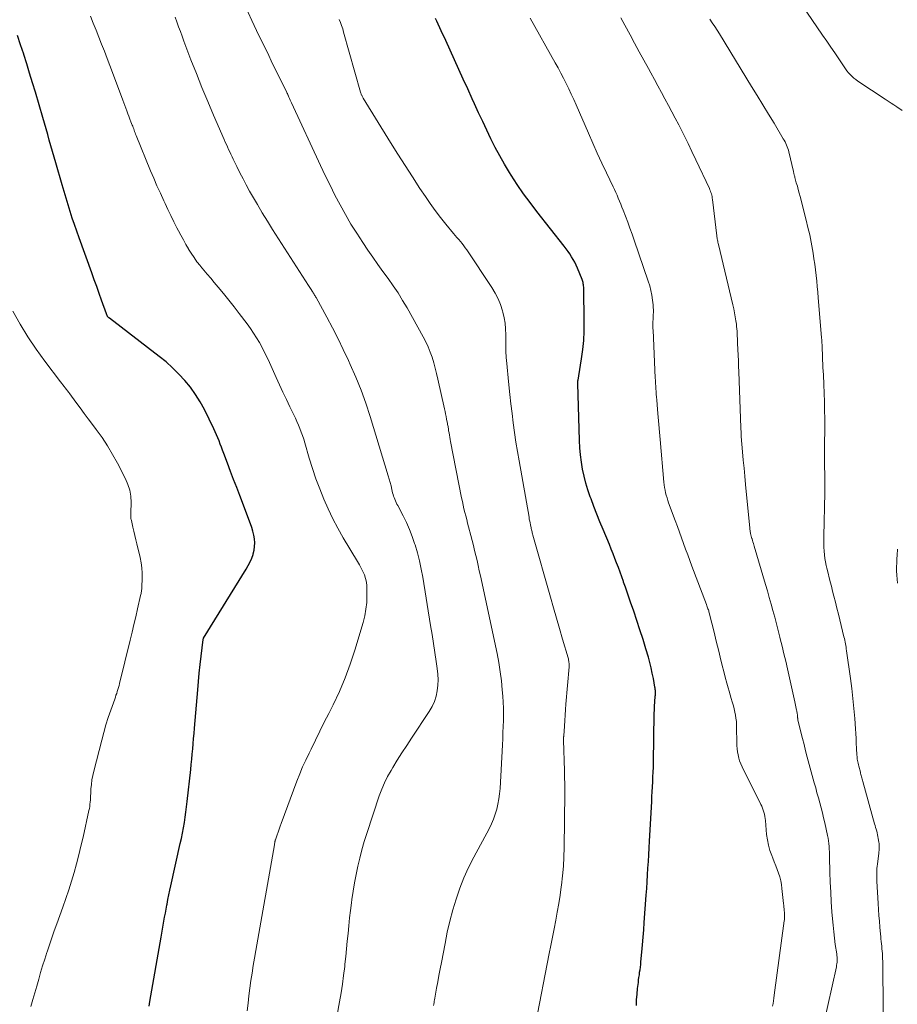
# Model space of a CAD drawing. Units: feet. Extents: x 1910000 to 1915000, y 525000 to 530000.
# Drawn here: x 1914580 to 1914693, y 526393 to 526519 of the extents above; entities that cross this region are included whole.
import ezdxf

# ---------------------------------------------------------------- set-up
doc = ezdxf.new("R2010")
doc.units = ezdxf.units.FT
doc.header["$LTSCALE"] = 100
doc.header["$MEASUREMENT"] = 0
doc.layers.add('CONTOUR INDEX', color=32, linetype='Continuous', lineweight=25)
doc.layers.add('CONTOUR INTERMEDIATE', color=40, linetype='Continuous', lineweight=15)

msp = doc.modelspace()

# ---------------------------------------------------------------- linework, layer by layer
at = {"layer": 'CONTOUR INDEX', "flags": 128}
for points, elevation in [([(1914659.5, 526392.54), (1914659.52, 526393.26), (1914659.58, 526393.98), (1914659.65, 526394.71), (1914659.75, 526395.49), (1914659.79, 526395.82), (1914659.83, 526396.15), (1914659.88, 526396.48), (1914659.92, 526396.81), (1914659.97, 526397.14), (1914660.01, 526397.47), (1914660.05, 526397.8), (1914660.08, 526398.14), (1914660.2, 526399.39), (1914660.28, 526400.35), (1914660.36, 526401.31), (1914660.44, 526402.27), (1914660.51, 526403.23), (1914660.77, 526406.71), (1914660.83, 526407.58), (1914660.88, 526408.46), (1914660.94, 526409.33), (1914660.99, 526410.2), (1914661.04, 526411.07), (1914661.09, 526411.94), (1914661.13, 526412.82), (1914661.18, 526413.69), (1914661.47, 526418.77), (1914661.5, 526419.41), (1914661.54, 526420.04), (1914661.57, 526420.68), (1914661.6, 526421.31), (1914661.63, 526421.95), (1914661.66, 526422.58), (1914661.68, 526423.22), (1914661.69, 526423.85), (1914661.8, 526430.05), (1914661.8, 526430.25), (1914661.81, 526430.44), (1914661.82, 526430.64), (1914661.83, 526430.83), (1914661.84, 526431.03), (1914661.85, 526431.23), (1914661.86, 526431.42), (1914661.88, 526431.62), (1914661.93, 526432.35), (1914661.94, 526432.49), (1914661.95, 526432.64), (1914661.95, 526432.79), (1914661.95, 526432.93), (1914661.94, 526433.08), (1914661.93, 526433.22), (1914661.91, 526433.37), (1914661.89, 526433.51), (1914661.69, 526434.61), (1914661.55, 526435.3), (1914661.4, 526435.98), (1914661.23, 526436.66), (1914661.04, 526437.34), (1914660.72, 526438.43), (1914660.35, 526439.65), (1914659.96, 526440.86), (1914659.57, 526442.07), (1914659.16, 526443.28), (1914658.75, 526444.44), (1914658.53, 526445.08), (1914658.31, 526445.72), (1914658.08, 526446.36), (1914657.86, 526447.01), (1914657.84, 526447.08), (1914657.62, 526447.68), (1914657.41, 526448.29), (1914657.19, 526448.89), (1914656.96, 526449.49), (1914656.74, 526450.08), (1914656.5, 526450.68), (1914656.26, 526451.27), (1914656.02, 526451.87), (1914655.22, 526453.79), (1914654.81, 526454.77), (1914654.42, 526455.76), (1914654.04, 526456.75), (1914653.66, 526457.74), (1914653.56, 526458), (1914653.26, 526458.88), (1914653, 526459.76), (1914652.77, 526460.66), (1914652.58, 526461.56), (1914652.43, 526462.47), (1914652.31, 526463.39), (1914652.24, 526464.31), (1914652.19, 526465.24), (1914651.96, 526472.59), (1914651.95, 526472.66), (1914651.96, 526472.73), (1914651.96, 526472.81), (1914651.97, 526472.88), (1914651.97, 526472.95), (1914651.99, 526473.02), (1914652, 526473.09), (1914652.02, 526473.16), (1914652.03, 526473.21), (1914652.05, 526473.31), (1914652.07, 526473.4), (1914652.09, 526473.5), (1914652.11, 526473.59), (1914652.45, 526475.76), (1914652.61, 526476.94), (1914652.72, 526478.12), (1914652.78, 526479.31), (1914652.79, 526480.5), (1914652.73, 526484.86), (1914652.73, 526485), (1914652.71, 526485.14), (1914652.69, 526485.28), (1914652.67, 526485.42), (1914652.64, 526485.56), (1914652.6, 526485.7), (1914652.56, 526485.83), (1914652.51, 526485.97), (1914651.91, 526487.44), (1914651.74, 526487.81), (1914651.57, 526488.18), (1914651.37, 526488.55), (1914651.16, 526488.9), (1914650.94, 526489.25), (1914650.7, 526489.59), (1914650.46, 526489.92), (1914650.21, 526490.25), (1914646.68, 526494.72), (1914645.81, 526495.86), (1914644.97, 526497.01), (1914644.16, 526498.2), (1914643.38, 526499.4), (1914643.17, 526499.73), (1914642.53, 526500.79), (1914641.92, 526501.87), (1914641.34, 526502.96), (1914640.78, 526504.07), (1914640.25, 526505.19), (1914639.72, 526506.31), (1914639.19, 526507.43), (1914638.67, 526508.56), (1914638.36, 526509.24), (1914637.79, 526510.49), (1914637.22, 526511.73), (1914636.66, 526512.98), (1914636.1, 526514.23), (1914635.53, 526515.47), (1914634.96, 526516.72), (1914634.39, 526517.96), (1914633.8, 526519.2), (1914633.63, 526519.57)], 820), ([(1914596.79, 526392.44), (1914596.89, 526393.06), (1914598.33, 526401.31), (1914598.42, 526401.83), (1914598.51, 526402.35), (1914598.6, 526402.86), (1914598.69, 526403.38), (1914598.78, 526403.9), (1914598.88, 526404.41), (1914598.97, 526404.93), (1914599.07, 526405.44), (1914599.1, 526405.59), (1914599.22, 526406.18), (1914599.34, 526406.77), (1914599.46, 526407.36), (1914599.59, 526407.94), (1914600.8, 526413.37), (1914600.95, 526414.04), (1914601.09, 526414.71), (1914601.21, 526415.39), (1914601.33, 526416.07), (1914601.43, 526416.75), (1914601.53, 526417.43), (1914601.62, 526418.11), (1914601.7, 526418.79), (1914602.14, 526422.89), (1914602.21, 526423.56), (1914602.27, 526424.22), (1914602.34, 526424.89), (1914602.4, 526425.55), (1914602.46, 526426.22), (1914602.52, 526426.88), (1914602.58, 526427.55), (1914602.64, 526428.21), (1914603.05, 526433.15), (1914603.14, 526434.24), (1914603.25, 526435.32), (1914603.36, 526436.41), (1914603.48, 526437.49), (1914603.73, 526439.62), (1914603.74, 526439.64), (1914603.74, 526439.66), (1914603.74, 526439.67), (1914603.75, 526439.69), (1914603.78, 526439.76), (1914603.78, 526439.77), (1914603.79, 526439.79), (1914603.8, 526439.81), (1914603.81, 526439.82), (1914609.3, 526448.68), (1914609.56, 526449.14), (1914609.8, 526449.61), (1914610, 526450.09), (1914610.17, 526450.59), (1914610.18, 526450.64), (1914610.3, 526451.12), (1914610.37, 526451.6), (1914610.38, 526452.09), (1914610.35, 526452.58), (1914610.27, 526453.07), (1914610.16, 526453.56), (1914610.02, 526454.03), (1914609.86, 526454.5), (1914608.45, 526458.16), (1914608.06, 526459.2), (1914607.66, 526460.23), (1914607.27, 526461.27), (1914606.88, 526462.31), (1914606.4, 526463.59), (1914606.25, 526463.99), (1914606.1, 526464.39), (1914605.95, 526464.79), (1914605.8, 526465.19), (1914605.65, 526465.59), (1914605.48, 526465.98), (1914605.31, 526466.37), (1914605.12, 526466.76), (1914603.9, 526469.23), (1914603.36, 526470.23), (1914602.77, 526471.18), (1914602.1, 526472.1), (1914601.39, 526472.97), (1914600.62, 526473.8), (1914599.82, 526474.6), (1914598.98, 526475.35), (1914598.1, 526476.06), (1914591.71, 526480.97), (1914591.69, 526480.98), (1914591.68, 526480.99), (1914591.66, 526481.01), (1914591.64, 526481.02), (1914591.57, 526481.08), (1914591.56, 526481.09), (1914591.54, 526481.11), (1914591.52, 526481.13), (1914591.51, 526481.14), (1914591.45, 526481.22), (1914591.44, 526481.23), (1914591.42, 526481.25), (1914591.41, 526481.27), (1914591.4, 526481.29), (1914591.34, 526481.41), (1914591.29, 526481.53), (1914590.67, 526483.31), (1914590.36, 526484.18), (1914590.05, 526485.06), (1914589.73, 526485.93), (1914589.42, 526486.81), (1914587.78, 526491.35), (1914587.48, 526492.19), (1914587.19, 526493.03), (1914586.91, 526493.87), (1914586.63, 526494.72), (1914586.37, 526495.57), (1914586.11, 526496.42), (1914585.85, 526497.28), (1914585.6, 526498.13), (1914584.79, 526500.98), (1914584.58, 526501.71), (1914584.37, 526502.44), (1914584.16, 526503.17), (1914583.95, 526503.9), (1914583.74, 526504.62), (1914583.53, 526505.35), (1914583.32, 526506.08), (1914583.1, 526506.81), (1914582.15, 526510.07), (1914581.79, 526511.29), (1914581.42, 526512.51), (1914581.04, 526513.73), (1914580.66, 526514.94), (1914580.65, 526514.98), (1914580.26, 526516.17), (1914579.86, 526517.36)], 800)]:
    msp.add_lwpolyline(points, dxfattribs=dict(at, elevation=elevation))
at = {"layer": 'CONTOUR INTERMEDIATE', "flags": 128}
for points, elevation in [([(1914693.72, 526507.72), (1914693.01, 526508.19), (1914692.64, 526508.44), (1914692.27, 526508.68), (1914691.89, 526508.93), (1914691.52, 526509.18), (1914688.01, 526511.51), (1914687.75, 526511.7), (1914687.5, 526511.9), (1914687.26, 526512.11), (1914687.03, 526512.34), (1914686.81, 526512.58), (1914686.6, 526512.82), (1914686.41, 526513.08), (1914686.22, 526513.34), (1914685.55, 526514.35), (1914685.03, 526515.12), (1914684.51, 526515.89), (1914683.99, 526516.65), (1914683.47, 526517.42), (1914678.15, 526525.26)], 836), ([(1914633.4, 526392.52), (1914633.43, 526392.71), (1914633.46, 526392.9), (1914633.49, 526393.09), (1914633.52, 526393.27), (1914633.55, 526393.46), (1914633.78, 526394.75), (1914633.93, 526395.58), (1914634.09, 526396.41), (1914634.24, 526397.24), (1914634.4, 526398.06), (1914634.87, 526400.52), (1914635.16, 526401.96), (1914635.5, 526403.4), (1914635.87, 526404.82), (1914636.29, 526406.23), (1914636.76, 526407.62), (1914637.29, 526408.98), (1914637.9, 526410.31), (1914638.56, 526411.63), (1914640.54, 526415.28), (1914640.84, 526415.89), (1914641.11, 526416.51), (1914641.33, 526417.14), (1914641.53, 526417.79), (1914641.68, 526418.45), (1914641.81, 526419.11), (1914641.89, 526419.78), (1914641.95, 526420.46), (1914642.25, 526426.08), (1914642.29, 526426.87), (1914642.33, 526427.65), (1914642.35, 526428.43), (1914642.38, 526429.21), (1914642.38, 526430), (1914642.38, 526430.78), (1914642.35, 526431.56), (1914642.3, 526432.34), (1914642.24, 526433.14), (1914642.13, 526434.32), (1914641.98, 526435.49), (1914641.79, 526436.66), (1914641.57, 526437.82), (1914639.42, 526447.83), (1914639.28, 526448.49), (1914639.13, 526449.14), (1914638.99, 526449.79), (1914638.84, 526450.44), (1914638.68, 526451.09), (1914638.52, 526451.74), (1914638.36, 526452.38), (1914638.19, 526453.03), (1914637.9, 526454.13), (1914637.78, 526454.6), (1914637.66, 526455.06), (1914637.54, 526455.53), (1914637.42, 526456), (1914637.31, 526456.46), (1914637.2, 526456.93), (1914637.1, 526457.4), (1914637, 526457.87), (1914635.59, 526465.12), (1914635.53, 526465.39), (1914635.48, 526465.67), (1914635.43, 526465.95), (1914635.39, 526466.23), (1914635.34, 526466.51), (1914635.32, 526466.65), (1914635.3, 526466.78), (1914635.28, 526466.92), (1914635.26, 526467.05), (1914635.23, 526467.19), (1914635.21, 526467.32), (1914635.19, 526467.46), (1914635.16, 526467.59), (1914635.08, 526467.99), (1914635.02, 526468.32), (1914634.95, 526468.66), (1914634.88, 526468.99), (1914634.81, 526469.32), (1914633.95, 526473.14), (1914633.79, 526473.85), (1914633.61, 526474.55), (1914633.42, 526475.25), (1914633.21, 526475.95), (1914632.98, 526476.63), (1914632.72, 526477.3), (1914632.41, 526477.96), (1914632.08, 526478.6), (1914629.99, 526482.3), (1914629.42, 526483.27), (1914628.83, 526484.23), (1914628.2, 526485.16), (1914627.55, 526486.08), (1914626.88, 526486.99), (1914626.23, 526487.91), (1914625.58, 526488.83), (1914624.94, 526489.76), (1914624.28, 526490.73), (1914623.51, 526491.91), (1914622.76, 526493.11), (1914622.05, 526494.33), (1914621.36, 526495.57), (1914620.71, 526496.83), (1914620.07, 526498.09), (1914619.45, 526499.36), (1914618.85, 526500.64), (1914615.11, 526508.7), (1914615.03, 526508.88), (1914614.95, 526509.06), (1914614.86, 526509.25), (1914614.78, 526509.43), (1914614.67, 526509.7), (1914614.64, 526509.75), (1914614.62, 526509.8), (1914614.6, 526509.85), (1914614.58, 526509.9), (1914614.56, 526509.95), (1914614.53, 526510), (1914614.51, 526510.05), (1914614.49, 526510.1), (1914612.52, 526514.13), (1914612.2, 526514.78), (1914611.89, 526515.42), (1914611.57, 526516.07), (1914611.25, 526516.71), (1914610.93, 526517.36), (1914610.61, 526518), (1914610.31, 526518.65), (1914610, 526519.3), (1914609.05, 526521.38)], 812), ([(1914609.41, 526391.85), (1914609.52, 526392.82), (1914609.64, 526393.79), (1914609.77, 526394.77), (1914609.9, 526395.74), (1914610.05, 526396.71), (1914610.19, 526397.68), (1914610.35, 526398.64), (1914610.52, 526399.61), (1914612.91, 526413.22), (1914612.91, 526413.25), (1914612.92, 526413.27), (1914612.92, 526413.29), (1914612.93, 526413.32), (1914612.95, 526413.46), (1914612.97, 526413.53), (1914612.99, 526413.63), (1914613, 526413.69), (1914613.01, 526413.74), (1914613.03, 526413.79), (1914613.05, 526413.84), (1914613.26, 526414.48), (1914613.39, 526414.85), (1914613.52, 526415.22), (1914613.65, 526415.59), (1914613.78, 526415.95), (1914615.82, 526421.41), (1914616.18, 526422.33), (1914616.55, 526423.23), (1914616.95, 526424.12), (1914617.37, 526425.01), (1914617.64, 526425.54), (1914618.2, 526426.69), (1914618.77, 526427.83), (1914619.34, 526428.98), (1914619.91, 526430.12), (1914620.47, 526431.23), (1914621.28, 526432.95), (1914622.03, 526434.69), (1914622.68, 526436.47), (1914623.27, 526438.28), (1914624.33, 526441.84), (1914624.54, 526442.69), (1914624.7, 526443.54), (1914624.79, 526444.41), (1914624.83, 526445.28), (1914624.83, 526446.07), (1914624.81, 526446.55), (1914624.75, 526447.02), (1914624.63, 526447.48), (1914624.49, 526447.94), (1914624.3, 526448.39), (1914624.1, 526448.82), (1914623.87, 526449.25), (1914623.63, 526449.67), (1914621.78, 526452.74), (1914621.08, 526453.95), (1914620.43, 526455.18), (1914619.82, 526456.44), (1914619.26, 526457.71), (1914618.74, 526459.01), (1914618.26, 526460.31), (1914617.82, 526461.64), (1914617.41, 526462.97), (1914616.84, 526464.93), (1914616.7, 526465.4), (1914616.55, 526465.87), (1914616.38, 526466.33), (1914616.2, 526466.78), (1914616.02, 526467.23), (1914615.82, 526467.68), (1914615.62, 526468.13), (1914615.41, 526468.57), (1914614.92, 526469.57), (1914614.47, 526470.51), (1914614.02, 526471.45), (1914613.58, 526472.4), (1914613.14, 526473.35), (1914612.28, 526475.27), (1914611.98, 526475.92), (1914611.66, 526476.57), (1914611.32, 526477.21), (1914610.98, 526477.84), (1914610.61, 526478.46), (1914610.22, 526479.07), (1914609.82, 526479.67), (1914609.4, 526480.25), (1914608.38, 526481.61), (1914607.72, 526482.47), (1914607.06, 526483.32), (1914606.37, 526484.16), (1914605.68, 526484.99), (1914605.16, 526485.59), (1914604.72, 526486.12), (1914604.27, 526486.64), (1914603.83, 526487.17), (1914603.39, 526487.7), (1914603.35, 526487.75), (1914602.95, 526488.26), (1914602.57, 526488.79), (1914602.21, 526489.34), (1914601.86, 526489.89), (1914601.85, 526489.91), (1914601.52, 526490.49), (1914601.2, 526491.08), (1914600.88, 526491.66), (1914600.57, 526492.25), (1914600.38, 526492.62), (1914599.99, 526493.41), (1914599.6, 526494.19), (1914599.22, 526494.98), (1914598.84, 526495.77), (1914598.68, 526496.1), (1914598.24, 526497.06), (1914597.8, 526498.02), (1914597.39, 526498.99), (1914596.98, 526499.97), (1914595.13, 526504.52), (1914595.06, 526504.69), (1914595, 526504.85), (1914594.93, 526505.02), (1914594.87, 526505.19), (1914594.81, 526505.35), (1914594.74, 526505.52), (1914594.68, 526505.69), (1914594.62, 526505.85), (1914594.46, 526506.27), (1914594.33, 526506.62), (1914594.2, 526506.97), (1914594.07, 526507.31), (1914593.94, 526507.66), (1914593.81, 526508.01), (1914593.68, 526508.36), (1914593.55, 526508.7), (1914593.41, 526509.05), (1914592.08, 526512.6), (1914591.73, 526513.51), (1914591.38, 526514.42), (1914591.03, 526515.34), (1914590.68, 526516.25), (1914590.32, 526517.15), (1914589.97, 526518.06), (1914589.61, 526518.97), (1914589.25, 526519.88)], 804), ([(1914620.03, 526386.04), (1914621.3, 526393.01), (1914621.49, 526394.14), (1914621.67, 526395.27), (1914621.82, 526396.41), (1914621.96, 526397.55), (1914622, 526397.86), (1914622.11, 526398.85), (1914622.21, 526399.83), (1914622.3, 526400.82), (1914622.39, 526401.81), (1914622.48, 526402.8), (1914622.58, 526403.79), (1914622.7, 526404.77), (1914622.84, 526405.76), (1914622.89, 526406.15), (1914623.06, 526407.23), (1914623.24, 526408.31), (1914623.44, 526409.38), (1914623.65, 526410.45), (1914623.9, 526411.51), (1914624.16, 526412.57), (1914624.47, 526413.62), (1914624.79, 526414.66), (1914626.41, 526419.5), (1914626.72, 526420.35), (1914627.07, 526421.19), (1914627.48, 526421.99), (1914627.92, 526422.78), (1914628.14, 526423.15), (1914628.73, 526424.11), (1914629.33, 526425.06), (1914629.94, 526426.01), (1914630.56, 526426.95), (1914632.85, 526430.37), (1914633.2, 526430.99), (1914633.5, 526431.64), (1914633.72, 526432.32), (1914633.87, 526433.02), (1914633.95, 526433.74), (1914633.98, 526434.46), (1914633.95, 526435.18), (1914633.88, 526435.9), (1914633.74, 526436.79), (1914633.57, 526437.95), (1914633.39, 526439.11), (1914633.21, 526440.28), (1914633.02, 526441.44), (1914632, 526447.65), (1914631.81, 526448.7), (1914631.58, 526449.75), (1914631.31, 526450.78), (1914631.02, 526451.8), (1914630.96, 526452), (1914630.64, 526452.91), (1914630.3, 526453.81), (1914629.9, 526454.69), (1914629.48, 526455.56), (1914628.78, 526456.88), (1914628.68, 526457.07), (1914628.59, 526457.27), (1914628.5, 526457.47), (1914628.41, 526457.68), (1914628.33, 526457.89), (1914628.26, 526458.09), (1914628.19, 526458.31), (1914628.13, 526458.52), (1914628.03, 526458.96), (1914627.92, 526459.39), (1914627.8, 526459.82), (1914627.68, 526460.25), (1914627.55, 526460.68), (1914625.22, 526468.33), (1914624.66, 526470.04), (1914624.06, 526471.73), (1914623.39, 526473.39), (1914622.67, 526475.04), (1914622.45, 526475.53), (1914621.78, 526476.94), (1914621.1, 526478.35), (1914620.38, 526479.73), (1914619.65, 526481.11), (1914618.27, 526483.63), (1914618.21, 526483.74), (1914618.15, 526483.85), (1914618.09, 526483.96), (1914618.03, 526484.07), (1914617.92, 526484.25), (1914617.91, 526484.26), (1914617.9, 526484.28), (1914617.89, 526484.3), (1914617.88, 526484.31), (1914617.84, 526484.38), (1914617.83, 526484.4), (1914617.82, 526484.41), (1914617.8, 526484.43), (1914617.79, 526484.45), (1914617.64, 526484.67), (1914617.55, 526484.79), (1914617.47, 526484.92), (1914617.38, 526485.05), (1914617.3, 526485.18), (1914612.68, 526492.4), (1914612.02, 526493.46), (1914611.36, 526494.54), (1914610.72, 526495.62), (1914610.09, 526496.71), (1914609.73, 526497.35), (1914609.3, 526498.13), (1914608.88, 526498.91), (1914608.48, 526499.69), (1914608.08, 526500.49), (1914607.61, 526501.46), (1914607.46, 526501.77), (1914607.31, 526502.08), (1914607.16, 526502.4), (1914607.02, 526502.71), (1914606.87, 526503.03), (1914606.73, 526503.34), (1914606.59, 526503.66), (1914606.45, 526503.97), (1914605.09, 526507.1), (1914604.33, 526508.88), (1914603.59, 526510.66), (1914602.88, 526512.46), (1914602.18, 526514.26), (1914601.28, 526516.65), (1914601.05, 526517.27), (1914600.82, 526517.88), (1914600.59, 526518.5), (1914600.36, 526519.11), (1914600.13, 526519.72)], 808), ([(1914677.03, 526392.45), (1914677.09, 526392.8), (1914677.14, 526393.15), (1914677.2, 526393.49), (1914677.24, 526393.84), (1914678.53, 526403.44), (1914678.54, 526403.57), (1914678.56, 526403.71), (1914678.56, 526403.84), (1914678.56, 526403.98), (1914678.56, 526404.11), (1914678.56, 526404.25), (1914678.55, 526404.39), (1914678.54, 526404.52), (1914678.52, 526404.72), (1914678.5, 526404.95), (1914678.48, 526405.19), (1914678.46, 526405.42), (1914678.43, 526405.65), (1914678.23, 526407.57), (1914678.16, 526408.08), (1914678.07, 526408.58), (1914677.94, 526409.07), (1914677.78, 526409.56), (1914677.61, 526410.04), (1914677.43, 526410.52), (1914677.25, 526411), (1914677.06, 526411.47), (1914676.92, 526411.83), (1914676.69, 526412.49), (1914676.49, 526413.16), (1914676.36, 526413.85), (1914676.26, 526414.54), (1914676.1, 526416.34), (1914676.06, 526416.6), (1914676.02, 526416.87), (1914675.97, 526417.14), (1914675.9, 526417.4), (1914675.83, 526417.66), (1914675.74, 526417.92), (1914675.64, 526418.17), (1914675.52, 526418.41), (1914673.09, 526423.26), (1914672.93, 526423.62), (1914672.78, 526424), (1914672.67, 526424.38), (1914672.58, 526424.77), (1914672.51, 526425.17), (1914672.46, 526425.57), (1914672.43, 526425.97), (1914672.42, 526426.37), (1914672.4, 526428.26), (1914672.38, 526428.67), (1914672.36, 526429.08), (1914672.31, 526429.49), (1914672.25, 526429.89), (1914672.17, 526430.3), (1914672.08, 526430.7), (1914671.98, 526431.1), (1914671.87, 526431.49), (1914671.83, 526431.61), (1914671.7, 526432.06), (1914671.56, 526432.52), (1914671.43, 526432.97), (1914671.3, 526433.43), (1914671.14, 526434.02), (1914670.94, 526434.77), (1914670.74, 526435.52), (1914670.54, 526436.27), (1914670.35, 526437.03), (1914670.33, 526437.14), (1914670.13, 526437.95), (1914669.93, 526438.77), (1914669.73, 526439.58), (1914669.53, 526440.39), (1914668.87, 526443.05), (1914668.83, 526443.18), (1914668.8, 526443.32), (1914668.76, 526443.45), (1914668.71, 526443.59), (1914668.67, 526443.72), (1914668.62, 526443.85), (1914668.58, 526443.98), (1914668.53, 526444.12), (1914666.65, 526449.06), (1914666.37, 526449.79), (1914666.1, 526450.52), (1914665.83, 526451.26), (1914665.57, 526451.99), (1914665.31, 526452.73), (1914665.04, 526453.46), (1914664.77, 526454.19), (1914664.5, 526454.93), (1914663.65, 526457.22), (1914663.54, 526457.54), (1914663.44, 526457.87), (1914663.34, 526458.2), (1914663.26, 526458.53), (1914663.19, 526458.86), (1914663.13, 526459.2), (1914663.09, 526459.54), (1914663.05, 526459.88), (1914662.56, 526465.36), (1914662.47, 526466.33), (1914662.38, 526467.3), (1914662.3, 526468.27), (1914662.22, 526469.25), (1914662.11, 526470.49), (1914662.08, 526470.84), (1914662.05, 526471.19), (1914662.03, 526471.54), (1914662, 526471.9), (1914661.98, 526472.25), (1914661.96, 526472.6), (1914661.94, 526472.96), (1914661.93, 526473.31), (1914661.64, 526479.44), (1914661.63, 526479.67), (1914661.62, 526479.9), (1914661.62, 526480.12), (1914661.62, 526480.35), (1914661.63, 526480.58), (1914661.64, 526480.81), (1914661.65, 526481.04), (1914661.66, 526481.27), (1914661.67, 526481.44), (1914661.69, 526481.76), (1914661.69, 526482.07), (1914661.67, 526482.38), (1914661.65, 526482.7), (1914661.58, 526483.32), (1914661.49, 526483.95), (1914661.37, 526484.56), (1914661.21, 526485.17), (1914661.03, 526485.77), (1914659.22, 526491.01), (1914658.95, 526491.79), (1914658.67, 526492.57), (1914658.38, 526493.34), (1914658.09, 526494.12), (1914657.79, 526494.9), (1914657.64, 526495.28), (1914657.49, 526495.66), (1914657.33, 526496.04), (1914657.17, 526496.42), (1914657.01, 526496.8), (1914656.84, 526497.17), (1914656.67, 526497.54), (1914656.49, 526497.91), (1914655.65, 526499.7), (1914655.05, 526500.96), (1914654.47, 526502.23), (1914653.89, 526503.51), (1914653.33, 526504.79), (1914651.74, 526508.43), (1914651.43, 526509.12), (1914651.12, 526509.81), (1914650.79, 526510.5), (1914650.46, 526511.18), (1914650.12, 526511.86), (1914649.78, 526512.53), (1914649.42, 526513.2), (1914649.05, 526513.87), (1914645.82, 526519.6)], 824), ([(1914683.59, 526390.04), (1914685.23, 526397.49), (1914685.27, 526397.7), (1914685.3, 526397.91), (1914685.32, 526398.12), (1914685.33, 526398.32), (1914685.33, 526398.53), (1914685.32, 526398.74), (1914685.3, 526398.95), (1914685.28, 526399.16), (1914685.1, 526400.39), (1914684.99, 526401.21), (1914684.9, 526402.03), (1914684.81, 526402.86), (1914684.74, 526403.68), (1914684.67, 526404.58), (1914684.57, 526405.85), (1914684.5, 526407.13), (1914684.44, 526408.41), (1914684.41, 526409.69), (1914684.37, 526411.6), (1914684.36, 526411.95), (1914684.34, 526412.3), (1914684.32, 526412.65), (1914684.3, 526413.01), (1914684.26, 526413.36), (1914684.22, 526413.71), (1914684.16, 526414.06), (1914684.09, 526414.4), (1914683.74, 526416.04), (1914683.59, 526416.69), (1914683.44, 526417.34), (1914683.27, 526417.98), (1914683.1, 526418.63), (1914682.92, 526419.27), (1914682.74, 526419.91), (1914682.57, 526420.55), (1914682.39, 526421.2), (1914681.49, 526424.51), (1914681.28, 526425.31), (1914681.07, 526426.11), (1914680.87, 526426.91), (1914680.67, 526427.72), (1914680.29, 526429.28), (1914680.29, 526429.31), (1914680.28, 526429.33), (1914680.28, 526429.35), (1914680.27, 526429.37), (1914680.26, 526429.47), (1914680.26, 526429.49), (1914680.26, 526429.51), (1914680.25, 526429.54), (1914680.25, 526429.56), (1914680.24, 526429.69), (1914680.23, 526429.78), (1914680.23, 526429.87), (1914680.22, 526429.96), (1914680.2, 526430.05), (1914680.2, 526430.1), (1914680.18, 526430.21), (1914680.16, 526430.33), (1914680.14, 526430.44), (1914680.12, 526430.55), (1914680.07, 526430.76), (1914680.03, 526430.98), (1914679.98, 526431.2), (1914679.94, 526431.41), (1914679.89, 526431.63), (1914678.94, 526435.86), (1914678.72, 526436.83), (1914678.49, 526437.8), (1914678.26, 526438.76), (1914678.02, 526439.73), (1914677.97, 526439.95), (1914677.75, 526440.8), (1914677.53, 526441.65), (1914677.31, 526442.5), (1914677.07, 526443.35), (1914676.84, 526444.2), (1914676.6, 526445.04), (1914676.36, 526445.89), (1914676.11, 526446.73), (1914674.66, 526451.64), (1914674.61, 526451.83), (1914674.55, 526452.01), (1914674.5, 526452.19), (1914674.44, 526452.37), (1914674.38, 526452.57), (1914674.35, 526452.65), (1914674.33, 526452.74), (1914674.3, 526452.82), (1914674.28, 526452.9), (1914674.25, 526452.98), (1914674.23, 526453.07), (1914674.21, 526453.15), (1914674.19, 526453.24), (1914674.17, 526453.36), (1914674.14, 526453.51), (1914674.12, 526453.66), (1914674.1, 526453.81), (1914674.08, 526453.96), (1914673.54, 526459.59), (1914673.45, 526460.64), (1914673.35, 526461.68), (1914673.26, 526462.73), (1914673.17, 526463.78), (1914673, 526465.75), (1914672.99, 526465.81), (1914672.99, 526465.87), (1914672.99, 526465.93), (1914672.98, 526465.99), (1914672.98, 526466.06), (1914672.98, 526466.12), (1914672.98, 526466.18), (1914672.97, 526466.24), (1914672.97, 526466.38), (1914672.97, 526466.51), (1914672.96, 526466.64), (1914672.96, 526466.77), (1914672.95, 526466.9), (1914672.68, 526474.08), (1914672.65, 526474.8), (1914672.62, 526475.52), (1914672.59, 526476.24), (1914672.56, 526476.95), (1914672.52, 526477.77), (1914672.51, 526478.08), (1914672.49, 526478.39), (1914672.48, 526478.69), (1914672.47, 526479), (1914672.45, 526479.3), (1914672.43, 526479.61), (1914672.4, 526479.91), (1914672.36, 526480.22), (1914672.3, 526480.65), (1914672.21, 526481.16), (1914672.12, 526481.68), (1914672.02, 526482.19), (1914671.9, 526482.7), (1914670.05, 526490.48), (1914670.02, 526490.62), (1914669.99, 526490.76), (1914669.96, 526490.9), (1914669.93, 526491.04), (1914669.91, 526491.18), (1914669.89, 526491.32), (1914669.87, 526491.46), (1914669.85, 526491.6), (1914669.29, 526496.27), (1914669.26, 526496.45), (1914669.23, 526496.63), (1914669.19, 526496.81), (1914669.15, 526496.99), (1914669.09, 526497.16), (1914669.03, 526497.33), (1914668.97, 526497.5), (1914668.89, 526497.67), (1914667.14, 526501.39), (1914666.65, 526502.43), (1914666.15, 526503.46), (1914665.64, 526504.48), (1914665.12, 526505.51), (1914664.94, 526505.86), (1914664.51, 526506.71), (1914664.07, 526507.55), (1914663.63, 526508.38), (1914663.18, 526509.22), (1914662.72, 526510.05), (1914662.27, 526510.89), (1914661.82, 526511.72), (1914661.36, 526512.55), (1914661.06, 526513.11), (1914660.46, 526514.19), (1914659.87, 526515.28), (1914659.27, 526516.37), (1914658.68, 526517.46), (1914657.99, 526518.72), (1914657.74, 526519.18), (1914657.49, 526519.64)], 828), ([(1914646.52, 526390.13), (1914648.29, 526399.2), (1914648.49, 526400.27), (1914648.7, 526401.34), (1914648.91, 526402.41), (1914649.12, 526403.49), (1914649.32, 526404.56), (1914649.5, 526405.64), (1914649.67, 526406.72), (1914649.82, 526407.8), (1914649.86, 526408.03), (1914649.99, 526409.23), (1914650.1, 526410.44), (1914650.17, 526411.64), (1914650.2, 526412.85), (1914650.28, 526419.84), (1914650.28, 526420.2), (1914650.28, 526420.56), (1914650.27, 526420.93), (1914650.27, 526421.29), (1914650.26, 526421.66), (1914650.25, 526422.02), (1914650.24, 526422.39), (1914650.23, 526422.75), (1914650.13, 526426.66), (1914650.13, 526426.73), (1914650.13, 526426.8), (1914650.13, 526426.88), (1914650.13, 526426.95), (1914650.13, 526427.02), (1914650.13, 526427.09), (1914650.14, 526427.17), (1914650.14, 526427.24), (1914650.23, 526428.5), (1914650.28, 526429.21), (1914650.33, 526429.91), (1914650.38, 526430.61), (1914650.44, 526431.32), (1914650.83, 526436.12), (1914650.84, 526436.27), (1914650.84, 526436.41), (1914650.83, 526436.56), (1914650.82, 526436.7), (1914650.81, 526436.84), (1914650.78, 526436.99), (1914650.75, 526437.13), (1914650.71, 526437.26), (1914650, 526439.68), (1914649.61, 526441.03), (1914649.22, 526442.38), (1914648.83, 526443.73), (1914648.45, 526445.08), (1914646.18, 526453.08), (1914646.14, 526453.22), (1914646.1, 526453.35), (1914646.07, 526453.49), (1914646.03, 526453.62), (1914646, 526453.76), (1914645.97, 526453.9), (1914645.94, 526454.03), (1914645.91, 526454.17), (1914645.87, 526454.39), (1914645.82, 526454.63), (1914645.77, 526454.88), (1914645.72, 526455.13), (1914645.68, 526455.38), (1914644.4, 526462.61), (1914644.19, 526463.83), (1914644, 526465.05), (1914643.82, 526466.27), (1914643.65, 526467.5), (1914643.5, 526468.72), (1914643.35, 526469.95), (1914643.21, 526471.18), (1914643.09, 526472.41), (1914642.77, 526475.6), (1914642.74, 526475.89), (1914642.72, 526476.19), (1914642.71, 526476.48), (1914642.7, 526476.78), (1914642.7, 526477.08), (1914642.7, 526477.37), (1914642.7, 526477.67), (1914642.7, 526477.96), (1914642.7, 526478.86), (1914642.67, 526479.6), (1914642.6, 526480.33), (1914642.47, 526481.05), (1914642.31, 526481.77), (1914642.26, 526481.94), (1914642, 526482.73), (1914641.69, 526483.49), (1914641.31, 526484.22), (1914640.89, 526484.93), (1914637.67, 526489.77), (1914637.48, 526490.05), (1914637.28, 526490.32), (1914637.07, 526490.59), (1914636.85, 526490.85), (1914636.63, 526491.1), (1914636.41, 526491.36), (1914636.19, 526491.62), (1914635.97, 526491.88), (1914634.99, 526493.08), (1914634.3, 526493.94), (1914633.62, 526494.83), (1914632.98, 526495.73), (1914632.35, 526496.64), (1914631.64, 526497.7), (1914630.68, 526499.16), (1914629.73, 526500.62), (1914628.79, 526502.1), (1914627.87, 526503.58), (1914624.34, 526509.3), (1914624.29, 526509.39), (1914624.24, 526509.49), (1914624.19, 526509.58), (1914624.15, 526509.68), (1914624.14, 526509.7), (1914624.1, 526509.79), (1914624.07, 526509.88), (1914624.04, 526509.97), (1914624.01, 526510.06), (1914621.82, 526517.82), (1914621.7, 526518.23), (1914621.57, 526518.64), (1914621.42, 526519.04), (1914621.27, 526519.44)], 816), ([(1914691.29, 526387.99), (1914691.22, 526397.34), (1914691.21, 526397.76), (1914691.2, 526398.18), (1914691.18, 526398.59), (1914691.16, 526399.01), (1914691.15, 526399.2), (1914691.13, 526399.52), (1914691.1, 526399.84), (1914691.07, 526400.15), (1914691.04, 526400.47), (1914691, 526400.78), (1914690.97, 526401.1), (1914690.94, 526401.42), (1914690.91, 526401.73), (1914690.83, 526402.61), (1914690.77, 526403.37), (1914690.71, 526404.12), (1914690.66, 526404.88), (1914690.61, 526405.64), (1914690.45, 526408.52), (1914690.44, 526408.79), (1914690.43, 526409.07), (1914690.43, 526409.34), (1914690.43, 526409.62), (1914690.44, 526409.89), (1914690.46, 526410.17), (1914690.48, 526410.44), (1914690.51, 526410.71), (1914690.69, 526412.14), (1914690.71, 526412.32), (1914690.72, 526412.49), (1914690.74, 526412.67), (1914690.75, 526412.84), (1914690.75, 526413.02), (1914690.75, 526413.19), (1914690.73, 526413.36), (1914690.71, 526413.54), (1914690.63, 526414.02), (1914690.59, 526414.26), (1914690.54, 526414.5), (1914690.48, 526414.74), (1914690.42, 526414.98), (1914690.35, 526415.21), (1914690.29, 526415.45), (1914690.22, 526415.69), (1914690.16, 526415.92), (1914688.65, 526421.37), (1914688.61, 526421.52), (1914688.56, 526421.67), (1914688.52, 526421.82), (1914688.48, 526421.97), (1914688.44, 526422.12), (1914688.4, 526422.26), (1914688.36, 526422.41), (1914688.32, 526422.56), (1914688.11, 526423.35), (1914688.06, 526423.52), (1914688.02, 526423.7), (1914687.99, 526423.87), (1914687.95, 526424.05), (1914687.93, 526424.22), (1914687.91, 526424.4), (1914687.89, 526424.58), (1914687.88, 526424.75), (1914687.84, 526425.65), (1914687.8, 526426.27), (1914687.77, 526426.89), (1914687.73, 526427.52), (1914687.68, 526428.14), (1914687.59, 526429.47), (1914687.48, 526430.75), (1914687.36, 526432.04), (1914687.21, 526433.32), (1914687.05, 526434.6), (1914686.55, 526438.19), (1914686.51, 526438.42), (1914686.48, 526438.64), (1914686.44, 526438.86), (1914686.4, 526439.08), (1914686.35, 526439.3), (1914686.31, 526439.53), (1914686.26, 526439.75), (1914686.2, 526439.96), (1914685.5, 526442.91), (1914685.31, 526443.68), (1914685.11, 526444.46), (1914684.91, 526445.23), (1914684.71, 526446.01), (1914684.63, 526446.31), (1914684.47, 526446.93), (1914684.31, 526447.56), (1914684.16, 526448.19), (1914684.02, 526448.81), (1914683.94, 526449.15), (1914683.85, 526449.61), (1914683.77, 526450.08), (1914683.71, 526450.55), (1914683.67, 526451.02), (1914683.64, 526451.5), (1914683.63, 526451.97), (1914683.62, 526452.44), (1914683.62, 526452.92), (1914683.73, 526458.53), (1914683.74, 526459.15), (1914683.75, 526459.76), (1914683.74, 526460.38), (1914683.73, 526460.99), (1914683.72, 526461.81), (1914683.71, 526462.02), (1914683.71, 526462.22), (1914683.71, 526462.42), (1914683.71, 526462.63), (1914683.71, 526462.83), (1914683.7, 526463.03), (1914683.7, 526463.24), (1914683.71, 526463.44), (1914683.73, 526468.02), (1914683.72, 526469.13), (1914683.71, 526470.23), (1914683.67, 526471.33), (1914683.62, 526472.44), (1914683.56, 526473.71), (1914683.54, 526474.17), (1914683.51, 526474.64), (1914683.49, 526475.11), (1914683.47, 526475.58), (1914683.45, 526475.86), (1914683.44, 526476.19), (1914683.43, 526476.52), (1914683.41, 526476.85), (1914683.4, 526477.18), (1914683.39, 526477.51), (1914683.38, 526477.84), (1914683.36, 526478.17), (1914683.33, 526478.5), (1914682.9, 526483.61), (1914682.84, 526484.33), (1914682.77, 526485.05), (1914682.7, 526485.77), (1914682.62, 526486.49), (1914682.54, 526487.21), (1914682.45, 526487.93), (1914682.34, 526488.64), (1914682.23, 526489.36), (1914682.15, 526489.83), (1914681.98, 526490.78), (1914681.8, 526491.73), (1914681.58, 526492.67), (1914681.35, 526493.6), (1914680.56, 526496.66), (1914680.44, 526497.1), (1914680.32, 526497.54), (1914680.21, 526497.98), (1914680.08, 526498.42), (1914679.89, 526499.1), (1914679.87, 526499.2), (1914679.84, 526499.29), (1914679.82, 526499.39), (1914679.8, 526499.49), (1914679.78, 526499.58), (1914679.76, 526499.68), (1914679.73, 526499.77), (1914679.71, 526499.87), (1914679.12, 526502.38), (1914679.06, 526502.61), (1914679, 526502.83), (1914678.92, 526503.05), (1914678.83, 526503.26), (1914678.73, 526503.48), (1914678.63, 526503.69), (1914678.52, 526503.89), (1914678.4, 526504.09), (1914677.21, 526506.07), (1914676.48, 526507.26), (1914675.76, 526508.45), (1914675.04, 526509.64), (1914674.32, 526510.82), (1914670.18, 526517.58), (1914669.89, 526518.06), (1914669.58, 526518.53), (1914669.27, 526519), (1914668.96, 526519.46)], 832), ([(1914581.55, 526392.41), (1914581.81, 526393.28), (1914582.07, 526394.15), (1914582.33, 526395.02), (1914582.58, 526395.9), (1914582.83, 526396.77), (1914583.09, 526397.64), (1914583.36, 526398.51), (1914583.64, 526399.37), (1914583.67, 526399.44), (1914583.96, 526400.34), (1914584.27, 526401.23), (1914584.58, 526402.13), (1914584.9, 526403.02), (1914585.68, 526405.18), (1914586.06, 526406.29), (1914586.44, 526407.4), (1914586.79, 526408.52), (1914587.13, 526409.64), (1914587.44, 526410.77), (1914587.75, 526411.91), (1914588.02, 526413.05), (1914588.29, 526414.19), (1914589.05, 526417.61), (1914589.1, 526417.89), (1914589.15, 526418.16), (1914589.18, 526418.43), (1914589.21, 526418.71), (1914589.23, 526418.98), (1914589.24, 526419.26), (1914589.26, 526419.53), (1914589.28, 526419.81), (1914589.31, 526420.41), (1914589.37, 526420.99), (1914589.44, 526421.56), (1914589.54, 526422.12), (1914589.67, 526422.68), (1914590.69, 526426.69), (1914590.95, 526427.66), (1914591.23, 526428.63), (1914591.54, 526429.59), (1914591.86, 526430.55), (1914592.36, 526431.96), (1914592.45, 526432.21), (1914592.53, 526432.45), (1914592.62, 526432.7), (1914592.7, 526432.95), (1914592.78, 526433.2), (1914592.85, 526433.45), (1914592.92, 526433.71), (1914592.98, 526433.96), (1914594.35, 526439.56), (1914594.59, 526440.56), (1914594.83, 526441.56), (1914595.07, 526442.56), (1914595.3, 526443.56), (1914595.69, 526445.28), (1914595.72, 526445.42), (1914595.75, 526445.56), (1914595.78, 526445.69), (1914595.81, 526445.83), (1914595.83, 526445.98), (1914595.85, 526446.12), (1914595.86, 526446.26), (1914595.87, 526446.4), (1914595.9, 526447.49), (1914595.9, 526448.17), (1914595.85, 526448.85), (1914595.76, 526449.52), (1914595.63, 526450.19), (1914595.21, 526451.93), (1914595.08, 526452.47), (1914594.95, 526453.02), (1914594.83, 526453.56), (1914594.7, 526454.1), (1914594.51, 526454.94), (1914594.48, 526455.06), (1914594.46, 526455.18), (1914594.46, 526455.31), (1914594.45, 526455.43), (1914594.46, 526455.55), (1914594.46, 526455.68), (1914594.46, 526455.8), (1914594.46, 526455.93), (1914594.47, 526457.28), (1914594.42, 526458.07), (1914594.3, 526458.84), (1914594.06, 526459.59), (1914593.76, 526460.32), (1914592.72, 526462.32), (1914592.1, 526463.45), (1914591.45, 526464.56), (1914590.73, 526465.63), (1914589.98, 526466.68), (1914589.51, 526467.3), (1914588.97, 526468.02), (1914588.43, 526468.74), (1914587.9, 526469.47), (1914587.36, 526470.19), (1914586.59, 526471.24), (1914586.45, 526471.44), (1914586.3, 526471.64), (1914586.15, 526471.83), (1914585.99, 526472.02), (1914585.84, 526472.21), (1914585.69, 526472.4), (1914585.54, 526472.6), (1914585.39, 526472.79), (1914583.37, 526475.45), (1914582.25, 526477), (1914581.18, 526478.58), (1914580.2, 526480.22), (1914579.27, 526481.89)], 796), ([(1914693.09, 526446.88), (1914693.05, 526447.41), (1914693.01, 526447.93), (1914692.99, 526448.46), (1914692.99, 526448.98), (1914693, 526449.51), (1914693.02, 526450.03), (1914693.05, 526450.49), (1914693.09, 526451.25)], 836)]:
    msp.add_lwpolyline(points, dxfattribs=dict(at, elevation=elevation))

doc.saveas('drawing.dxf')
